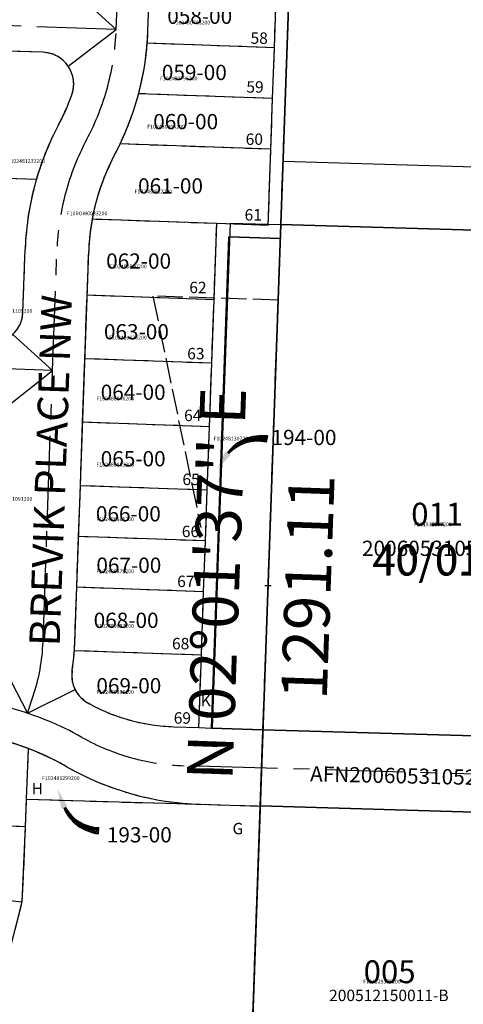
# Model space of a CAD drawing. Extents: x 1188444 to 1195188, y 279254 to 285038.
# Drawn here: x 1192220 to 1192569, y 279850 to 280625 of the extents above; entities that cross this region are included whole.
import ezdxf
from ezdxf.enums import TextEntityAlignment as Align

# ---------------------------------------------------------------- set-up
doc = ezdxf.new("R2010")
doc.units = 0
doc.header["$LTSCALE"] = 50
doc.header["$MEASUREMENT"] = 0
doc.linetypes.add('CENTER', pattern=[2, 1.25, -0.25, 0.25, -0.25])
doc.linetypes.add('PLAT-LINE', pattern=[0.5, 0.4, -0.1])
doc.layers.get('0').update_dxf_attribs({"color": 6, "linetype": 'CONTINUOUS'})
for name, color, linetype in [('40-019', 40, 'CONTINUOUS'), ('41-018', 55, 'CONTINUOUS'), ('NOTATION', 3, 'CONTINUOUS'), ('PARCEL-ID', 7, 'CONTINUOUS'), ('PLAT-BOUNDARY', 8, 'CONTINUOUS'), ('PLAT-LINE', 4, 'PLAT-LINE'), ('PROC-NO', 4, 'CONTINUOUS'), ('ROAD-NAME', 3, 'CONTINUOUS'), ('ROW', 3, 'CONTINUOUS'), ('ROW-CL', 11, 'CENTER'), ('ROW-TEXT', 7, 'CONTINUOUS'), ('SHORT-PLAT', 9, 'CONTINUOUS'), ('SUB', 4, 'CONTINUOUS'), ('SUB-TEXT', 7, 'CONTINUOUS'), ('SURVEY', 7, 'CONTINUOUS'), ('SURVEY-VOL-PG', 7, 'CONTINUOUS'), ('TAX-LOT', 2, 'CONTINUOUS'), ('TIC', 7, 'CONTINUOUS')]:
    doc.layers.add(name, color=color, linetype=linetype)
doc.styles.add('L0', font='SIMPLEX', dxfattribs={"oblique": 15})

# ---------------------------------------------------------------- blocks, each defined once
blk = doc.blocks.new('TIC')
at = {"color": 7}
for p, q in [((2.5, 0), (-2.5, 0)), ((0, 2.5), (0, -2.5))]:
    blk.add_line(p, q, dxfattribs=at)
blk = doc.blocks.new('40019')
at = {"layer": '40-019'}
for p, q in [((-1296.63, 37.91), (-1263.66, 967.33)), ((-932.61, 957.65), (-1263.66, 967.33)), ((-1023.46, 502.12), (-1279.89, 509.61))]:
    blk.add_line(p, q, dxfattribs=at)
at = {"layer": '40-019', "style": 'L0', "oblique": 15}
blk.add_text('40/019', height=24, dxfattribs=at).set_placement((-1191.19, 691.44))
blk = doc.blocks.new('41018')
at = {"layer": '41-018'}
blk.add_line((1192437.89, 280824.32), (1192392.22, 279534.02), dxfattribs=at)
blk = doc.blocks.new('RARC')
at = {"linetype": 'Continuous'}
blk.add_line((-39.81, 26.34), (-38.97, 21.41), dxfattribs=at)
for centre, radius, start, end in [((-35.41, -7.34), 33.97, 37.11765, 97.44746), ((-34.82, -7.54), 33.42, 38.00735, 98.33716), ((-34.24, -7.74), 32.87, 38.92695, 99.25676), ((-33.66, -7.94), 32.33, 39.87748, 100.20729), ((-33.08, -8.14), 31.8, 40.85998, 101.18979), ((-32.49, -8.34), 31.28, 41.87547, 102.20529), ((-31.91, -8.53), 30.77, 42.92499, 103.2548)]:
    blk.add_arc(centre, radius, start, end, dxfattribs=at)
blk.add_solid([(-10.98, 11.31), (-6.72, 14.26), (0, 0)], dxfattribs=at)
blk = doc.blocks.new('LARC')
at = {"linetype": 'Continuous'}
blk.add_line((39.81, 26.34), (38.97, 21.41), dxfattribs=at)
for centre, radius, start, end in [((35.41, -7.34), 33.97, 82.55254, 142.88235), ((34.82, -7.54), 33.42, 81.66284, 141.99265), ((34.24, -7.74), 32.87, 80.74324, 141.07305), ((33.66, -7.94), 32.33, 79.79271, 140.12252), ((33.08, -8.14), 31.8, 78.81021, 139.14002), ((32.49, -8.34), 31.28, 77.79471, 138.12453), ((31.91, -8.53), 30.77, 76.7452, 137.07501)]:
    blk.add_arc(centre, radius, start, end, dxfattribs=at)
blk.add_solid([(10.98, 11.31), (6.72, 14.26), (0, 0)], dxfattribs=at)

msp = doc.modelspace()

# ---------------------------------------------------------------- linework, layer by layer
at = {"layer": 'NOTATION'}
for p, q in [((1192385.19, 280464.6), (1192376.7, 280224.37)), ((1192385.19, 280464.6), (1192425.11, 280463.44)), ((1192376.7, 280224.37), (1192371.14, 280067.1))]:
    msp.add_line(p, q, dxfattribs=at)
at = {"layer": 'PLAT-BOUNDARY'}
msp.add_lwpolyline([(1191023.94, 280264.16), (1191119.1, 280266.71), (1191117.09, 280062.52), (1191107.45, 279921.13), (1191103.92, 279816.75), (1191101.4, 279741.79), (1191097.68, 279631.7), (1191127.4, 279626.84), (1191125.77, 279570.86), (1192392.22, 279534.02), (1192411.04, 280065.76), (1192370.58, 280067.12), (1192384.27, 280453.87), (1192424.72, 280452.44), (1192464.22, 281568.53), (1192386.37, 281598.65), (1192377.19, 281560.23, -0.194325), (1192079.73, 281142.18), (1191698.17, 280898.43), (1191576.24, 280762.78), (1191411.09, 280618.92), (1191341.06, 280557.93, -0.030925), (1191023.94, 280264.16, -2.335334)], format="xyb", dxfattribs=at)
at = {"layer": 'PLAT-LINE'}
for p, q in [((1192426.88, 280513.41), (1192433.21, 280692.29)), ((1192320.56, 280616.27), (1192321.97, 280656.21)), ((1192420.04, 280602.7), (1192421.8, 280652.67)), ((1192420.04, 280602.7), (1192319.98, 280606.25)), ((1192418.62, 280562.72), (1192420.04, 280602.7)), ((1192237.91, 280599.09), (1192181.53, 280600.98)), ((1192418.62, 280562.72), (1192313.15, 280566.47)), ((1192417.21, 280522.75), (1192418.62, 280562.72)), ((1192417.21, 280522.75), (1192298.58, 280526.96)), ((1192415.08, 280462.79), (1192417.21, 280522.75)), ((1192425.11, 280463.44), (1192426.88, 280513.41)), ((1192178.17, 280501.03), (1192232.75, 280499.2)), ((1192374.63, 280464.22), (1192276.61, 280467.7)), ((1192372.51, 280404.26), (1192374.63, 280464.22)), ((1192415.08, 280462.79), (1192374.63, 280464.22)), ((1192424.72, 280452.44), (1192425.11, 280463.44)), ((1192370.58, 280067.12), (1192384.27, 280453.87)), ((1192424.72, 280452.44), (1192384.27, 280453.87)), ((1192222.13, 280394.45), (1192223.9, 280444.21)), ((1192272.64, 280407.81), (1192273.87, 280442.44)), ((1192270.86, 280357.84), (1192272.64, 280407.81)), ((1192372.51, 280404.26), (1192272.64, 280407.81)), ((1192370.74, 280354.3), (1192372.51, 280404.26)), ((1192269.09, 280307.87), (1192270.86, 280357.84)), ((1192370.74, 280354.3), (1192270.86, 280357.84)), ((1192368.97, 280304.33), (1192370.74, 280354.3)), ((1192267.32, 280257.9), (1192269.09, 280307.87)), ((1192368.97, 280304.33), (1192269.09, 280307.87)), ((1192367.2, 280254.36), (1192368.97, 280304.33)), ((1192265.9, 280217.93), (1192267.32, 280257.9)), ((1192367.2, 280254.36), (1192267.32, 280257.9)), ((1192365.79, 280214.38), (1192367.2, 280254.36)), ((1192264.48, 280177.95), (1192265.9, 280217.93)), ((1192365.79, 280214.38), (1192265.9, 280217.93)), ((1192364.37, 280174.41), (1192365.79, 280214.38)), ((1192262.92, 280133.87), (1192264.48, 280177.95)), ((1192364.37, 280174.41), (1192264.48, 280177.95)), ((1192362.6, 280124.44), (1192364.37, 280174.41)), ((1192362.6, 280124.44), (1192262.61, 280127.99)), ((1192360.59, 280067.46), (1192362.6, 280124.44)), ((1192340.9, 280068.12), (1192360.59, 280067.46)), ((1192360.59, 280067.46), (1192370.58, 280067.12)), ((1192225.04, 280011.06), (1192226.46, 280050.89)), ((1192224.28, 279989.55), (1192225.04, 280011.06)), ((1192225.04, 280011.06), (1192361.77, 280007.08)), ((1192361.77, 280007.08), (1192408.91, 280005.71)), ((1192400.07, 279755.89), (1192408.91, 280005.71)), ((1192124.35, 279993.1), (1192224.28, 279989.55)), ((1192221.57, 279930.35), (1192224.28, 279989.55)), ((1192122.13, 279940.83), (1192221.57, 279930.35)), ((1192203.54, 279859.85), (1192221.57, 279930.35))]:
    msp.add_line(p, q, dxfattribs=at)
at = {"layer": 'PLAT-LINE', "color": 12}
for p, q in [((1192411.04, 280065.76), (1192424.72, 280452.44)), ((1192423.01, 280404.03), (1192324.38, 280407.2)), ((1192324.38, 280407.2), (1192362.18, 280224.86)), ((1192408.91, 280005.73), (1192411.04, 280065.69))]:
    msp.add_line(p, q, dxfattribs=at)
at = {"layer": 'PLAT-LINE'}
for centre, radius, start, end in [((1192095.7, 280624.25), 225, 355.41118, 357.96867), ((1192095.7, 280624.25), 225, 345.11866, 355.41118), ((1192237.07, 280574.1), 25, 340.46847, 88.07561), ((1192095.7, 280624.25), 175, 331.96283, 340.46847), ((1192095.7, 280624.25), 225, 334.3794, 345.11866), ((1192448.76, 280436.23), 225, 151.96283, 163.74863), ((1192095.7, 280624.25), 225, 331.96283, 334.3794), ((1192448.76, 280436.23), 175, 151.96283, 169.64127), ((1192448.76, 280436.23), 225, 163.74863, 177.96867), ((1192448.76, 280436.23), 175, 169.64127, 177.96867), ((1192197.15, 280395.34), 25, 268.07561, 357.96866), ((1192088.03, 280140.07), 175, 356.03989, 357.96867), ((1192088.03, 280140.07), 175, 350.93967, 356.03989), ((1192285.54, 280108.58), 25, 170.93967, 206.68991), ((1192285.54, 280108.58), 25, 206.68991, 242.44015), ((1192146.27, 279841.73), 276, 62.04775, 62.44015), ((1192345.95, 280218.03), 150, 242.04775, 268.07201), ((1192146.27, 279841.73), 224, 69.02447, 87.1643), ((1192146.27, 279841.73), 224, 60.36178, 69.02447), ((1192368.31, 280231.99), 225, 240.36178, 268.33395)]:
    msp.add_arc(centre, radius, start, end, dxfattribs=at)
at = {"layer": 'ROW'}
for p, q in [((1192320.56, 280616.27), (1192323.39, 280696.18)), ((1192237.91, 280599.09), (1192181.53, 280600.98)), ((1192222.13, 280394.45), (1192223.9, 280444.21)), ((1192262.92, 280133.87), (1192273.87, 280442.44)), ((1192340.9, 280068.12), (1192360.59, 280067.46)), ((1192360.59, 280067.46), (1192370.58, 280067.12)), ((1192370.58, 280067.12), (1192411.04, 280065.76)), ((1192411.04, 280065.69), (1192411.04, 280065.76)), ((1192677.69, 280057.92), (1192411.04, 280065.69)), ((1192361.77, 280007.08), (1192408.91, 280005.71)), ((1192665.79, 279998.24), (1192408.91, 280005.73)), ((1192408.91, 280005.71), (1192408.91, 280005.73))]:
    msp.add_line(p, q, dxfattribs=at)
for centre, radius, start, end in [((1192095.7, 280624.25), 225, 331.96283, 357.96867), ((1192237.07, 280574.1), 25, 340.46847, 88.07561), ((1192095.7, 280624.25), 175, 331.96283, 340.46847), ((1192448.76, 280436.23), 225, 151.96283, 177.96867), ((1192448.76, 280436.23), 175, 151.96283, 177.96867), ((1192197.15, 280395.34), 25, 268.07561, 357.96866), ((1192088.03, 280140.07), 175, 350.93967, 357.96867), ((1192285.54, 280108.58), 25, 170.93967, 242.44015), ((1192146.27, 279841.73), 276, 62.04775, 62.44015), ((1192345.95, 280218.03), 150, 242.04775, 268.07201), ((1192146.27, 279841.73), 224, 60.36178, 87.1643), ((1192368.31, 280231.99), 225, 240.36178, 268.33395)]:
    msp.add_arc(centre, radius, start, end, dxfattribs=at)
at = {"layer": 'ROW-CL'}
for p, q in [((1192295.57, 280617.16), (1192298.46, 280698.53)), ((1192295.57, 280617.16), (1192182.21, 280620.97)), ((1192245.52, 280348.68), (1192248.88, 280443.32)), ((1192245.52, 280348.68), (1192168.08, 280351.29)), ((1192237.94, 280134.76), (1192245.52, 280348.68)), ((1192225.69, 280078.78), (1192230.26, 280092.42)), ((1192722.45, 280026.6), (1192349.12, 280037.47))]:
    msp.add_line(p, q, dxfattribs=at)
for centre, radius, start, end in [((1192095.7, 280624.25), 200, 331.96283, 357.96867), ((1192448.76, 280436.23), 200, 151.96283, 177.96867), ((1192088.03, 280140.07), 150, 341.47756, 357.96867), ((1192146.27, 279841.73), 250, 60.70811, 88.07561), ((1192354.21, 280212.39), 175, 240.70811, 268.33367)]:
    msp.add_arc(centre, radius, start, end, dxfattribs=at)
at = {"layer": 'SUB', "color": 12}
msp.add_line((1192392.22, 279534.02), (1192437.89, 280824.32), dxfattribs=at)
at = {"layer": 'TAX-LOT', "color": 1}
for p, q in [((1192426.88, 280513.41), (1192433.21, 280692.29)), ((1192425.11, 280463.44), (1192426.88, 280513.41)), ((1192425.11, 280463.44), (1192756.62, 280453.78)), ((1192411.04, 280065.69), (1192411.04, 280065.76)), ((1192400.07, 279755.89), (1192408.91, 280005.71)), ((1192408.91, 280005.73), (1192665.79, 279998.24)), ((1192408.91, 280005.71), (1192408.91, 280005.73))]:
    msp.add_line(p, q, dxfattribs=at)
at = {"layer": 'TAX-LOT', "color": 5}
for p, q in [((1192320.56, 280616.27), (1192321.97, 280656.21)), ((1192420.04, 280602.7), (1192421.8, 280652.67)), ((1192420.04, 280602.7), (1192319.98, 280606.25)), ((1192418.62, 280562.72), (1192420.04, 280602.7)), ((1192237.91, 280599.09), (1192181.53, 280600.98)), ((1192418.62, 280562.72), (1192313.15, 280566.47)), ((1192417.21, 280522.75), (1192418.62, 280562.72)), ((1192417.21, 280522.75), (1192298.58, 280526.96)), ((1192415.08, 280462.79), (1192417.21, 280522.75)), ((1192178.17, 280501.03), (1192232.75, 280499.2)), ((1192374.63, 280464.22), (1192276.61, 280467.7)), ((1192372.51, 280404.26), (1192374.63, 280464.22)), ((1192415.08, 280462.79), (1192374.63, 280464.22)), ((1192424.72, 280452.44), (1192425.11, 280463.44)), ((1192370.58, 280067.12), (1192384.27, 280453.87)), ((1192424.72, 280452.44), (1192384.27, 280453.87)), ((1192222.13, 280394.45), (1192223.9, 280444.21)), ((1192272.64, 280407.81), (1192273.87, 280442.44)), ((1192270.86, 280357.84), (1192272.64, 280407.81)), ((1192372.51, 280404.26), (1192272.64, 280407.81)), ((1192370.74, 280354.3), (1192372.51, 280404.26)), ((1192269.09, 280307.87), (1192270.86, 280357.84)), ((1192370.74, 280354.3), (1192270.86, 280357.84)), ((1192368.97, 280304.33), (1192370.74, 280354.3)), ((1192267.32, 280257.9), (1192269.09, 280307.87)), ((1192368.97, 280304.33), (1192269.09, 280307.87)), ((1192367.2, 280254.36), (1192368.97, 280304.33)), ((1192265.9, 280217.93), (1192267.32, 280257.9)), ((1192367.2, 280254.36), (1192267.32, 280257.9)), ((1192365.79, 280214.38), (1192367.2, 280254.36)), ((1192264.48, 280177.95), (1192265.9, 280217.93)), ((1192365.79, 280214.38), (1192265.9, 280217.93)), ((1192364.37, 280174.41), (1192365.79, 280214.38)), ((1192262.92, 280133.87), (1192264.48, 280177.95)), ((1192364.37, 280174.41), (1192264.48, 280177.95)), ((1192362.6, 280124.44), (1192364.37, 280174.41)), ((1192362.6, 280124.44), (1192262.61, 280127.99)), ((1192360.59, 280067.46), (1192362.6, 280124.44)), ((1192340.9, 280068.12), (1192360.59, 280067.46)), ((1192360.59, 280067.46), (1192370.58, 280067.12)), ((1192370.58, 280067.12), (1192411.04, 280065.76)), ((1192225.04, 280011.06), (1192226.46, 280050.89)), ((1192224.28, 279989.55), (1192225.04, 280011.06)), ((1192225.04, 280011.06), (1192361.77, 280007.08)), ((1192361.77, 280007.08), (1192408.91, 280005.71)), ((1192124.35, 279993.1), (1192224.28, 279989.55)), ((1192221.57, 279930.35), (1192224.28, 279989.55)), ((1192122.13, 279940.83), (1192221.57, 279930.35)), ((1192203.54, 279859.85), (1192221.57, 279930.35))]:
    msp.add_line(p, q, dxfattribs=at)
at = {"layer": 'TAX-LOT', "color": 4}
for p, q in [((1192295.57, 280617.16), (1192264.25, 280645.53)), ((1192257.73, 280588.18), (1192295.57, 280617.16)), ((1192245.52, 280348.68), (1192214.2, 280377.06)), ((1192212.23, 280322.45), (1192245.52, 280348.68)), ((1192204.15, 280120.66), (1192225.69, 280078.78)), ((1192225.69, 280078.78), (1192263.2, 280097.35))]:
    msp.add_line(p, q, dxfattribs=at)
at = {"layer": 'TAX-LOT'}
for p, q in [((1192426.88, 280513.41), (1192766.53, 280503.52)), ((1192411.04, 280065.69), (1192677.69, 280057.92))]:
    msp.add_line(p, q, dxfattribs=at)
at = {"layer": 'TAX-LOT', "color": 5}
for centre, radius, start, end in [((1192095.7, 280624.25), 225, 355.41118, 357.96867), ((1192095.7, 280624.25), 225, 345.11866, 355.41118), ((1192237.07, 280574.1), 25, 340.46847, 88.07561), ((1192095.7, 280624.25), 175, 331.96283, 340.46847), ((1192095.7, 280624.25), 225, 334.3794, 345.11866), ((1192448.76, 280436.23), 225, 151.96283, 163.74863), ((1192095.7, 280624.25), 225, 331.96283, 334.3794), ((1192448.76, 280436.23), 175, 151.96283, 169.64127), ((1192448.76, 280436.23), 225, 163.74863, 177.96867), ((1192448.76, 280436.23), 175, 169.64127, 177.96867), ((1192197.15, 280395.34), 25, 268.07561, 357.96866), ((1192088.03, 280140.07), 175, 356.03989, 357.96867), ((1192088.03, 280140.07), 175, 350.93967, 356.03989), ((1192285.54, 280108.58), 25, 170.93967, 206.68991), ((1192285.54, 280108.58), 25, 206.68991, 242.44015), ((1192146.27, 279841.73), 276, 62.04775, 62.44015), ((1192345.95, 280218.03), 150, 242.04775, 268.07201), ((1192146.27, 279841.73), 224, 69.02447, 87.1643), ((1192146.27, 279841.73), 224, 60.36178, 69.02447), ((1192368.31, 280231.99), 225, 240.36178, 268.33395)]:
    msp.add_arc(centre, radius, start, end, dxfattribs=at)

# ---------------------------------------------------------------- block references
at = {"layer": 'PARCEL-ID'}
msp.add_blockref('LARC', (1192374.71, 280270.69), dxfattribs=at)
at = {"layer": 'PARCEL-ID', "rotation": 165.9690831819089}
msp.add_blockref('RARC', (1192249.34, 280019.06), dxfattribs=at)
at = {"layer": 'SURVEY'}
msp.add_blockref('41018', (0, 0), dxfattribs=at)
at = {"layer": 'SURVEY', "rotation": 0.006478416812827491}
msp.add_blockref('40019', (1193688.78, 279496.31), dxfattribs=at)
at = {"layer": 'TIC'}
msp.add_blockref('TIC', (1192415.05, 280179.17), dxfattribs=at)

# ---------------------------------------------------------------- texts
at = {"layer": 'PARCEL-ID', "style": 'L0', "oblique": 15}
for s, height, p in [('058-00', 12, (1192335.71, 280621.48)), ('059-00', 12, (1192331.46, 280577.24)), ('060-00', 12, (1192324.65, 280538.52)), ('061-00', 12, (1192312.73, 280487.9)), ('062-00', 12, (1192287.62, 280428.76)), ('063-00', 12, (1192285.88, 280373.1)), ('064-00', 12, (1192283.33, 280325.45)), ('194-00', 12, (1192417.78, 280289.87)), ('065-00', 12, (1192283.33, 280273.13)), ('066-00', 12, (1192279.53, 280229.79)), ('011', 18, (1192527.71, 280226.46)), ('067-00', 12, (1192279.92, 280189.32)), ('068-00', 12, (1192277.79, 280145.93)), ('069-00', 12, (1192279.92, 280094.45)), ('193-00', 12, (1192288.16, 279977.05)), ('005', 18, (1192490.27, 279866.24))]:
    msp.add_text(s, height=height, dxfattribs=at).set_placement(p)
at = {"layer": 'PLAT-LINE', "style": 'L0', "oblique": 15}
for s, p in [('58', (1192401.25, 280605.74)), ('59', (1192397.98, 280567.34)), ('60', (1192397.42, 280526.19)), ('61', (1192396.57, 280466.63)), ('62', (1192353.05, 280409.45)), ('63', (1192351.42, 280357.36)), ('64', (1192348.97, 280308.73)), ('65', (1192347.61, 280258.37)), ('66', (1192347.16, 280217.4)), ('67', (1192343.52, 280178.07)), ('68', (1192339.44, 280129.07)), ('K', (1192362.03, 280084.18)), ('69', (1192340.8, 280070.55)), ('H', (1192229.02, 280014.82)), ('G', (1192387.09, 279983.44))]:
    msp.add_text(s, height=9, dxfattribs=at).set_placement(p)
at = {"layer": 'PROC-NO', "style": 'L0', "oblique": 15}
for s, p in [('F102480788200', (1192340, 280621)), ('F102480796200', (1192330, 280577)), ('F102480804200', (1192320, 280539)), ('F102481232200', (1192210, 280512)), ('F102480812200', (1192310, 280488)), ('F10ROW0033200', (1192256.63, 280470.75)), ('F102480820200', (1192290, 280429)), ('F102481109200', (1192200, 280394)), ('F102480838200', (1192290, 280373)), ('F102480846200', (1192280, 280325)), ('F102481307200', (1192372.16, 280293.49)), ('F102480853200', (1192280, 280273)), ('F102481091200', (1192200, 280246)), ('F102480861200', (1192280, 280230)), ('F101932557200', (1192530, 280226)), ('F102480879200', (1192280, 280189)), ('F102480887200', (1192280, 280146)), ('F102480895200', (1192280, 280094)), ('F102481299200', (1192237.21, 280026.19)), ('F101329325200', (1192490, 279866))]:
    msp.add_text(s, height=3, dxfattribs=at).set_placement(p)
at = {"layer": 'ROAD-NAME', "style": 'L0', "oblique": 15}
msp.add_text('BREVIK PLACE NW', height=24, rotation=87.96555, dxfattribs=at).set_placement((1192251, 280131.08))
at = {"layer": 'ROW-TEXT', "style": 'L0', "oblique": 15}
msp.add_text('AFN200605310523', height=12, rotation=358.74833, dxfattribs=at).set_placement((1192448.06, 280025.12))
at = {"layer": 'SHORT-PLAT', "style": 'L0', "oblique": 15}
for s, height, p in [('200605310521-F', 12, (1192488.98, 280202.6)), ('200512150011-B', 9, (1192463.09, 279852.11))]:
    msp.add_text(s, height=height, dxfattribs=at).set_placement(p)
at = {"layer": 'SUB-TEXT', "style": 'L0', "oblique": 15}
for s, p in [("N 02%%D01'37'' E", (1192379.07, 280180.44)), ('1291.11', (1192451.03, 280177.9))]:
    msp.add_text(s, height=36, rotation=87.97304, dxfattribs=at).set_placement(p, align=Align.MIDDLE)
at = {"layer": 'SURVEY-VOL-PG', "style": 'L0', "oblique": 15}
msp.add_text('40/019', height=24, dxfattribs=at).set_placement((1192497.05, 280187.16))

doc.saveas('drawing.dxf')
